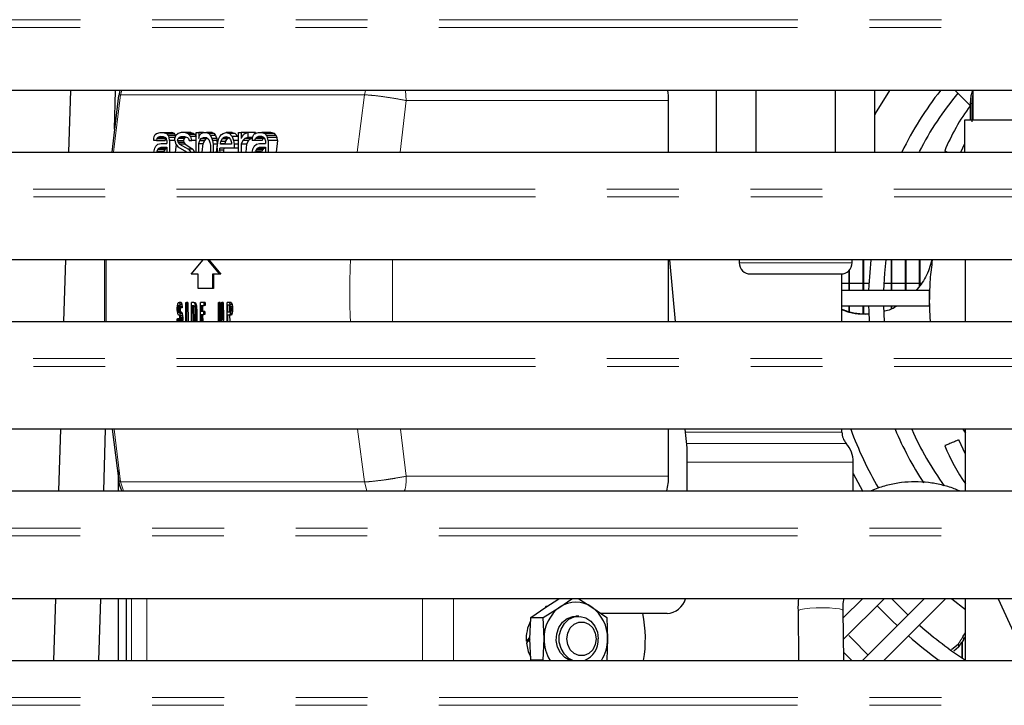
# Model space of a CAD drawing. Units: millimetres. Extents: x 0 to 586, y 0 to 420.
# Drawn here: x 438 to 455, y 115 to 127 of the extents above; entities that cross this region are included whole.
import ezdxf

# ---------------------------------------------------------------- set-up
doc = ezdxf.new("R2010")
doc.units = ezdxf.units.MM
doc.linetypes.add('PHANTOM', pattern=[12.7, 6.35, -1.27, 1.27, -1.27, 1.27, -1.27])

msp = doc.modelspace()

# ---------------------------------------------------------------- linework, layer by layer
at = {"color": 8, "linetype": 'PHANTOM', "lineweight": 18}
for p, q in [((420.001, 127.094), (497.91, 127.094)), ((420.006, 127.232), (497.906, 127.232)), ((439.762, 125.903), (439.638, 124.889)), ((439.762, 125.903), (439.732, 125.891)), ((439.789, 125.98), (439.762, 125.903)), ((443.956, 124.889), (444.082, 125.903)), ((444.082, 125.903), (444.103, 125.98)), ((444.823, 125.8), (444.806, 125.98)), ((444.712, 124.889), (444.823, 125.8)), ((449.467, 125.8), (444.823, 125.8)), ((454.84, 125.75), (454.806, 125.75)), ((497.906, 124.232), (420.006, 124.232)), ((497.91, 124.094), (420.001, 124.094)), ((439.511, 122.98), (439.511, 121.889)), ((444.58, 121.889), (444.58, 122.98)), ((450.716, 122.93), (452.716, 122.93)), ((497.906, 121.232), (420.006, 121.232)), ((497.91, 121.094), (420.001, 121.094)), ((439.648, 119.98), (439.762, 119.048)), ((444.082, 119.048), (443.961, 119.98)), ((444.823, 119.15), (444.722, 119.98)), ((449.761, 119.93), (452.536, 119.93)), ((452.611, 119.731), (449.779, 119.731)), ((449.787, 119.4), (452.736, 119.4)), ((444.823, 119.15), (449.467, 119.15)), ((439.732, 119.059), (439.762, 119.048)), ((439.762, 119.048), (439.817, 118.889)), ((444.125, 118.889), (444.082, 119.048)), ((420.006, 118.232), (497.906, 118.232)), ((420.001, 118.094), (497.91, 118.094)), ((439.956, 115.889), (439.956, 116.98)), ((440.229, 116.98), (440.229, 115.889)), ((445.109, 116.98), (445.109, 115.889)), ((445.656, 115.889), (445.656, 116.98)), ((454.685, 116.315), (454.686, 116.255)), ((420.006, 115.232), (497.906, 115.232)), ((420.001, 115.094), (497.91, 115.094))]:
    msp.add_line(p, q, dxfattribs=at)
at = {"color": 7, "linetype": 'Continuous', "lineweight": 25}
for p, q in [((498.056, 125.98), (419.856, 125.98)), ((438.877, 125.98), (438.845, 124.889)), ((439.73, 125.892), (439.608, 124.889)), ((439.657, 125.293), (439.677, 125.98)), ((439.754, 125.98), (439.733, 125.892)), ((450.316, 124.889), (450.316, 125.98)), ((451.016, 124.889), (451.016, 125.98)), ((452.416, 125.98), (452.416, 124.889)), ((453.116, 124.889), (453.116, 125.98)), ((454.54, 125.98), (454.806, 125.715)), ((454.861, 125.46), (454.861, 125.98)), ((449.467, 124.889), (449.467, 125.8)), ((454.806, 125.75), (454.806, 125.46)), ((454.84, 125.426), (454.84, 125.75)), ((454.711, 124.889), (454.711, 125.46)), ((440.36, 125.164), (440.379, 125.199)), ((440.379, 125.199), (440.398, 125.216)), ((440.398, 125.216), (440.463, 125.234)), ((440.463, 125.234), (440.519, 125.234)), ((440.519, 125.234), (440.576, 125.216)), ((440.519, 125.234), (440.672, 125.234)), ((440.576, 125.216), (440.604, 125.182)), ((440.576, 125.216), (440.719, 125.216)), ((440.604, 125.182), (440.623, 125.147)), ((440.739, 125.182), (440.604, 125.182)), ((440.719, 125.216), (440.672, 125.234)), ((440.739, 125.182), (440.719, 125.216)), ((440.726, 125.13), (440.744, 125.182)), ((440.782, 125.216), (440.744, 125.182)), ((440.838, 125.234), (440.782, 125.216)), ((440.894, 125.234), (440.838, 125.234)), ((440.951, 125.216), (440.894, 125.234)), ((441.008, 125.234), (440.894, 125.234)), ((440.979, 125.199), (440.951, 125.216)), ((441.058, 125.216), (440.951, 125.216)), ((441.007, 125.164), (440.979, 125.199)), ((441.082, 125.199), (440.979, 125.199)), ((441.008, 125.234), (441.058, 125.216)), ((441.058, 125.216), (441.082, 125.199)), ((441.082, 125.199), (441.105, 125.164)), ((441.101, 124.889), (441.101, 125.234)), ((441.101, 125.234), (441.148, 125.234)), ((441.148, 125.234), (441.148, 125.13)), ((441.232, 125.234), (441.148, 125.234)), ((441.157, 125.164), (441.176, 125.199)), ((441.176, 125.199), (441.194, 125.216)), ((441.194, 125.216), (441.232, 125.234)), ((441.232, 125.234), (441.288, 125.234)), ((441.288, 125.234), (441.326, 125.216)), ((441.385, 125.234), (441.288, 125.234)), ((441.326, 125.216), (441.354, 125.182)), ((441.42, 125.216), (441.326, 125.216)), ((441.354, 125.182), (441.382, 125.13)), ((441.444, 125.182), (441.354, 125.182)), ((441.385, 125.234), (441.42, 125.216)), ((441.42, 125.216), (441.444, 125.182)), ((441.444, 125.182), (441.466, 125.13)), ((441.523, 125.164), (441.551, 125.199)), ((441.551, 125.199), (441.579, 125.216)), ((441.579, 125.216), (441.635, 125.234)), ((441.635, 125.234), (441.691, 125.216)), ((441.738, 125.234), (441.635, 125.234)), ((441.691, 125.216), (441.738, 125.164)), ((441.795, 125.216), (441.691, 125.216)), ((441.738, 125.234), (441.795, 125.216)), ((441.795, 125.216), (441.838, 125.164)), ((441.851, 124.889), (441.851, 125.234)), ((441.851, 125.234), (441.898, 125.234)), ((441.898, 125.234), (441.898, 125.13)), ((442.018, 125.234), (441.898, 125.234)), ((441.916, 125.164), (441.944, 125.199)), ((441.973, 125.216), (441.944, 125.199)), ((441.973, 125.216), (442.019, 125.234)), ((442.019, 125.234), (442.019, 125.147)), ((442.152, 125.234), (442.019, 125.234)), ((442.104, 125.164), (442.123, 125.199)), ((442.123, 125.199), (442.141, 125.216)), ((442.13, 125.226), (442.152, 125.234)), ((442.141, 125.216), (442.207, 125.234)), ((442.152, 125.234), (442.149, 125.205)), ((442.207, 125.234), (442.263, 125.234)), ((442.263, 125.234), (442.319, 125.216)), ((442.427, 125.234), (442.263, 125.234)), ((442.319, 125.216), (442.348, 125.182)), ((442.49, 125.216), (442.319, 125.216)), ((442.348, 125.182), (442.366, 125.147)), ((442.518, 125.182), (442.348, 125.182)), ((442.49, 125.216), (442.427, 125.234)), ((442.518, 125.182), (442.49, 125.216)), ((442.536, 125.147), (442.518, 125.182)), ((440.351, 125.13), (440.36, 125.164)), ((440.351, 125.095), (440.351, 125.13)), ((440.398, 125.095), (440.351, 125.095)), ((440.369, 124.957), (440.388, 124.992)), ((440.426, 125.026), (440.388, 124.992)), ((440.407, 125.13), (440.398, 125.095)), ((440.398, 125.095), (440.551, 125.095)), ((440.426, 125.147), (440.407, 125.13)), ((440.407, 125.13), (440.563, 125.13)), ((440.463, 125.164), (440.426, 125.147)), ((440.426, 125.147), (440.557, 125.147)), ((440.426, 125.026), (440.482, 125.043)), ((440.463, 125.164), (440.519, 125.164)), ((440.482, 125.043), (440.585, 125.043)), ((440.519, 125.164), (440.557, 125.147)), ((440.551, 125.095), (440.563, 125.13)), ((440.576, 125.13), (440.557, 125.147)), ((440.585, 125.095), (440.576, 125.13)), ((440.585, 125.095), (440.585, 125.043)), ((440.632, 125.095), (440.623, 125.147)), ((440.732, 125.147), (440.623, 125.147)), ((440.632, 125.095), (440.632, 124.889)), ((440.726, 125.095), (440.632, 125.095)), ((440.726, 125.095), (440.726, 125.13)), ((440.726, 125.095), (440.744, 125.026)), ((440.746, 125.024), (440.731, 124.889)), ((440.744, 125.026), (440.782, 124.974)), ((440.773, 125.095), (440.782, 125.13)), ((440.773, 125.095), (440.782, 125.061)), ((440.773, 125.095), (440.88, 125.095)), ((440.782, 125.13), (440.801, 125.147)), ((440.892, 125.13), (440.782, 125.13)), ((440.782, 125.061), (440.81, 125.026)), ((440.884, 125.061), (440.782, 125.061)), ((440.801, 125.147), (440.838, 125.164)), ((440.911, 125.147), (440.801, 125.147)), ((440.81, 125.026), (440.969, 124.94)), ((440.906, 125.026), (440.81, 125.026)), ((440.838, 125.164), (440.894, 125.164)), ((440.892, 125.13), (440.88, 125.095)), ((440.88, 125.095), (440.884, 125.061)), ((440.884, 125.061), (440.906, 125.026)), ((440.911, 125.147), (440.892, 125.13)), ((440.894, 125.164), (440.951, 125.147)), ((440.906, 125.026), (441.044, 124.94)), ((440.951, 125.147), (440.969, 125.13)), ((440.969, 125.13), (440.979, 125.095)), ((440.979, 125.095), (441.026, 125.095)), ((441.026, 125.095), (441.007, 125.164)), ((441.101, 125.164), (441.007, 125.164)), ((441.101, 125.095), (441.026, 125.095)), ((441.148, 125.13), (441.157, 125.164)), ((441.148, 125.043), (441.166, 125.095)), ((441.148, 124.889), (441.148, 125.043)), ((441.148, 125.043), (441.225, 125.043)), ((441.166, 125.095), (441.194, 125.13)), ((441.166, 125.095), (441.249, 125.095)), ((441.194, 125.13), (441.232, 125.147)), ((441.194, 125.13), (441.28, 125.13)), ((441.208, 124.889), (441.225, 125.043)), ((441.249, 125.095), (441.225, 125.043)), ((441.232, 125.147), (441.288, 125.147)), ((441.28, 125.13), (441.249, 125.095)), ((441.298, 125.138), (441.28, 125.13)), ((441.288, 125.147), (441.326, 125.113)), ((441.326, 125.113), (441.344, 125.061)), ((441.344, 125.061), (441.354, 125.009)), ((441.354, 125.009), (441.354, 124.905)), ((441.382, 125.13), (441.391, 125.095)), ((441.466, 125.13), (441.382, 125.13)), ((441.391, 125.095), (441.401, 125.026)), ((441.471, 125.095), (441.391, 125.095)), ((441.473, 125.026), (441.401, 125.026)), ((441.401, 125.026), (441.401, 124.889)), ((441.473, 125.026), (441.458, 124.888)), ((441.466, 125.13), (441.471, 125.095)), ((441.471, 125.095), (441.473, 125.026)), ((441.476, 124.957), (441.485, 125.061)), ((441.485, 125.061), (441.504, 125.13)), ((441.504, 125.13), (441.523, 125.164)), ((441.532, 125.043), (441.541, 125.078)), ((441.532, 125.026), (441.532, 125.043)), ((441.532, 125.043), (441.609, 125.043)), ((441.729, 125.026), (441.532, 125.026)), ((441.541, 125.078), (441.569, 125.13)), ((441.622, 125.078), (441.541, 125.078)), ((441.569, 125.13), (441.588, 125.147)), ((441.569, 125.13), (441.657, 125.13)), ((441.588, 125.147), (441.626, 125.164)), ((441.588, 125.147), (441.679, 125.147)), ((441.609, 125.043), (441.607, 125.026)), ((441.622, 125.078), (441.609, 125.043)), ((441.622, 125.078), (441.657, 125.13)), ((441.626, 125.164), (441.682, 125.147)), ((441.657, 125.13), (441.679, 125.147)), ((441.682, 125.147), (441.71, 125.113)), ((441.71, 125.113), (441.729, 125.061)), ((441.729, 125.061), (441.729, 125.026)), ((441.738, 125.164), (441.766, 125.095)), ((441.838, 125.164), (441.738, 125.164)), ((441.766, 125.095), (441.776, 125.026)), ((441.851, 125.095), (441.766, 125.095)), ((441.851, 125.026), (441.776, 125.026)), ((441.776, 125.026), (441.776, 124.957)), ((441.916, 125.164), (441.898, 125.13)), ((441.926, 125.095), (441.898, 125.026)), ((441.898, 125.026), (441.898, 124.889)), ((441.994, 125.026), (441.898, 125.026)), ((441.963, 125.13), (441.926, 125.095)), ((442.032, 125.095), (441.926, 125.095)), ((442.019, 125.147), (441.963, 125.13)), ((442.078, 125.13), (441.963, 125.13)), ((441.994, 125.026), (441.98, 124.889)), ((442.032, 125.095), (441.994, 125.026)), ((442.099, 125.147), (442.019, 125.147)), ((442.078, 125.13), (442.032, 125.095)), ((442.096, 125.135), (442.078, 125.13)), ((442.094, 125.13), (442.104, 125.164)), ((442.094, 125.13), (442.094, 125.095)), ((442.141, 125.095), (442.094, 125.095)), ((442.132, 124.992), (442.113, 124.957)), ((442.132, 124.992), (442.169, 125.026)), ((442.141, 125.095), (442.151, 125.13)), ((442.272, 125.095), (442.141, 125.095)), ((442.169, 125.147), (442.151, 125.13)), ((442.287, 125.13), (442.151, 125.13)), ((442.207, 125.164), (442.169, 125.147)), ((442.301, 125.147), (442.169, 125.147)), ((442.169, 125.026), (442.226, 125.043)), ((442.263, 125.164), (442.207, 125.164)), ((442.226, 125.043), (442.329, 125.043)), ((442.301, 125.147), (442.263, 125.164)), ((442.272, 125.095), (442.287, 125.13)), ((442.287, 125.13), (442.31, 125.147)), ((442.319, 125.13), (442.301, 125.147)), ((442.329, 125.095), (442.319, 125.13)), ((442.329, 125.095), (442.329, 125.043)), ((442.376, 125.095), (442.366, 125.147)), ((442.536, 125.147), (442.366, 125.147)), ((442.376, 125.095), (442.376, 124.889)), ((442.541, 125.095), (442.376, 125.095)), ((442.541, 125.095), (442.519, 124.889)), ((442.541, 125.095), (442.536, 125.147)), ((454.64, 124.889), (454.711, 125.04)), ((420.006, 124.889), (497.906, 124.889)), ((440.351, 124.889), (440.369, 124.957)), ((440.407, 124.905), (440.404, 124.889)), ((440.426, 124.94), (440.407, 124.905)), ((440.407, 124.905), (440.538, 124.905)), ((440.444, 124.957), (440.426, 124.94)), ((440.426, 124.94), (440.558, 124.94)), ((440.444, 124.957), (440.482, 124.974)), ((440.444, 124.957), (440.576, 124.957)), ((440.482, 124.974), (440.585, 124.974)), ((440.538, 124.905), (440.558, 124.94)), ((440.576, 124.957), (440.558, 124.94)), ((440.585, 124.974), (440.585, 124.889)), ((440.939, 124.889), (440.782, 124.974)), ((440.969, 124.94), (441.006, 124.889)), ((441.044, 124.94), (440.969, 124.94)), ((441.044, 124.94), (441.074, 124.888)), ((441.354, 124.905), (441.351, 124.889)), ((441.476, 124.957), (441.482, 124.889)), ((441.776, 124.957), (441.523, 124.957)), ((441.523, 124.922), (441.523, 124.957)), ((441.529, 124.889), (441.523, 124.922)), ((441.586, 124.922), (441.523, 124.922)), ((441.59, 124.957), (441.586, 124.922)), ((441.586, 124.922), (441.588, 124.889)), ((441.851, 124.957), (441.776, 124.957)), ((442.095, 124.889), (442.113, 124.957)), ((442.148, 124.889), (442.151, 124.905)), ((442.169, 124.94), (442.151, 124.905)), ((442.262, 124.905), (442.151, 124.905)), ((442.188, 124.957), (442.169, 124.94)), ((442.169, 124.94), (442.286, 124.94)), ((442.188, 124.957), (442.226, 124.974)), ((442.188, 124.957), (442.31, 124.957)), ((442.226, 124.974), (442.329, 124.974)), ((442.286, 124.94), (442.262, 124.905)), ((442.31, 124.957), (442.286, 124.94)), ((442.31, 124.957), (442.329, 124.964)), ((442.329, 124.974), (442.329, 124.889)), ((498.056, 122.98), (419.856, 122.98)), ((438.788, 122.98), (438.756, 121.889)), ((439.48, 122.98), (439.481, 121.889)), ((441.014, 122.725), (441.227, 122.98)), ((441.302, 122.98), (441.514, 122.725)), ((441.325, 122.98), (441.538, 122.725)), ((449.467, 121.889), (449.467, 122.98)), ((449.484, 122.98), (449.583, 121.889)), ((450.716, 122.98), (450.716, 122.93)), ((452.716, 122.93), (452.716, 122.98)), ((452.906, 122.98), (452.906, 122.435)), ((452.916, 122.98), (452.916, 122.435)), ((453.406, 122.98), (453.406, 122.435)), ((453.416, 122.98), (453.416, 122.435)), ((453.656, 122.98), (453.656, 122.435)), ((453.666, 122.98), (453.666, 122.435)), ((453.906, 122.98), (453.906, 122.522)), ((453.916, 122.98), (453.916, 122.535)), ((454.721, 121.889), (454.721, 122.98)), ((441.139, 122.725), (441.014, 122.725)), ((441.139, 122.475), (441.139, 122.725)), ((441.514, 122.725), (441.389, 122.725)), ((441.389, 122.725), (441.389, 122.475)), ((441.409, 122.725), (441.408, 122.475)), ((441.538, 122.725), (441.514, 122.725)), ((452.536, 121.889), (452.536, 122.731)), ((452.656, 122.788), (452.656, 122.435)), ((452.666, 122.798), (452.666, 122.435)), ((452.656, 122.56), (452.536, 122.56)), ((452.906, 122.56), (452.666, 122.56)), ((453.011, 122.56), (452.916, 122.56)), ((453.406, 122.56), (453.282, 122.56)), ((453.656, 122.56), (453.416, 122.56)), ((453.906, 122.56), (453.666, 122.56)), ((453.934, 122.56), (453.916, 122.56)), ((441.389, 122.475), (441.139, 122.475)), ((441.408, 122.475), (441.389, 122.475)), ((454.086, 122.435), (452.536, 122.435)), ((454.086, 122.165), (454.086, 122.435)), ((440.777, 122.2), (440.784, 122.217)), ((440.784, 122.217), (440.791, 122.225)), ((440.791, 122.225), (440.799, 122.225)), ((440.799, 122.225), (440.807, 122.217)), ((440.835, 122.225), (440.799, 122.225)), ((440.807, 122.217), (440.814, 122.191)), ((440.843, 122.217), (440.807, 122.217)), ((440.835, 122.225), (440.843, 122.217)), ((440.843, 122.217), (440.85, 122.191)), ((440.919, 121.889), (440.919, 122.225)), ((440.919, 122.225), (440.929, 122.225)), ((440.929, 122.225), (440.929, 121.889)), ((440.957, 122.225), (440.929, 122.225)), ((440.957, 122.225), (440.963, 121.889)), ((441.022, 121.889), (441.022, 122.225)), ((441.062, 122.225), (441.022, 122.225)), ((441.062, 122.225), (441.071, 122.217)), ((441.062, 122.225), (441.084, 122.225)), ((441.071, 122.217), (441.077, 122.2)), ((441.093, 122.217), (441.071, 122.217)), ((441.084, 122.225), (441.093, 122.217)), ((441.093, 122.217), (441.099, 122.2)), ((441.242, 122.225), (441.182, 122.225)), ((441.182, 121.889), (441.182, 122.225)), ((441.261, 122.225), (441.242, 122.225)), ((441.242, 122.174), (441.242, 122.225)), ((441.261, 122.225), (441.262, 122.174)), ((441.496, 121.962), (441.496, 122.225)), ((441.496, 122.225), (441.506, 122.225)), ((441.506, 122.225), (441.506, 121.962)), ((441.529, 122.225), (441.506, 122.225)), ((441.523, 121.962), (441.519, 122.225)), ((441.529, 122.225), (441.534, 121.962)), ((441.546, 122.225), (441.556, 122.225)), ((441.546, 121.962), (441.546, 122.225)), ((441.556, 122.225), (441.556, 121.962)), ((441.581, 122.225), (441.556, 122.225)), ((441.575, 121.962), (441.571, 122.225)), ((441.581, 122.225), (441.586, 121.962)), ((441.649, 121.889), (441.649, 122.225)), ((441.689, 122.225), (441.649, 122.225)), ((441.697, 122.217), (441.689, 122.225)), ((441.722, 122.225), (441.689, 122.225)), ((441.704, 122.191), (441.697, 122.217)), ((441.731, 122.217), (441.697, 122.217)), ((441.722, 122.225), (441.731, 122.217)), ((441.731, 122.217), (441.739, 122.191)), ((440.769, 122.132), (440.771, 122.166)), ((440.769, 122.098), (440.769, 122.132)), ((440.771, 122.064), (440.769, 122.098)), ((440.771, 122.166), (440.777, 122.2)), ((440.777, 122.03), (440.771, 122.064)), ((440.784, 122.013), (440.777, 122.03)), ((440.781, 122.149), (440.779, 122.123)), ((440.779, 122.123), (440.779, 122.106)), ((440.818, 122.123), (440.779, 122.123)), ((440.779, 122.106), (440.781, 122.081)), ((440.818, 122.106), (440.779, 122.106)), ((440.786, 122.166), (440.781, 122.149)), ((440.809, 122.149), (440.781, 122.149)), ((440.781, 122.081), (440.786, 122.064)), ((440.82, 122.081), (440.781, 122.081)), ((440.791, 122.174), (440.786, 122.166)), ((440.806, 122.166), (440.786, 122.166)), ((440.786, 122.064), (440.791, 122.055)), ((440.825, 122.064), (440.786, 122.064)), ((440.801, 122.174), (440.791, 122.174)), ((440.791, 122.055), (440.801, 122.055)), ((440.806, 122.166), (440.801, 122.174)), ((440.801, 122.055), (440.809, 122.047)), ((440.839, 122.055), (440.801, 122.055)), ((440.809, 122.149), (440.806, 122.166)), ((440.811, 122.132), (440.809, 122.149)), ((440.809, 122.047), (440.816, 122.03)), ((440.847, 122.047), (440.809, 122.047)), ((440.821, 122.132), (440.811, 122.132)), ((440.814, 122.191), (440.819, 122.157)), ((440.85, 122.191), (440.814, 122.191)), ((440.816, 122.03), (440.822, 121.996)), ((440.854, 122.03), (440.816, 122.03)), ((440.818, 122.123), (440.818, 122.106)), ((440.818, 122.106), (440.82, 122.081)), ((440.819, 122.157), (440.821, 122.132)), ((440.855, 122.157), (440.819, 122.157)), ((440.82, 122.081), (440.825, 122.064)), ((440.856, 122.132), (440.821, 122.132)), ((440.825, 122.064), (440.83, 122.055)), ((440.839, 122.055), (440.847, 122.047)), ((440.847, 122.047), (440.854, 122.03)), ((440.85, 122.191), (440.855, 122.157)), ((440.854, 122.03), (440.86, 121.996)), ((440.855, 122.157), (440.856, 122.132)), ((441.032, 122.174), (441.062, 122.174)), ((441.032, 121.889), (441.032, 122.174)), ((441.062, 121.877), (441.056, 122.174)), ((441.062, 122.174), (441.069, 122.166)), ((441.069, 122.166), (441.074, 122.149)), ((441.074, 122.149), (441.077, 122.123)), ((441.077, 122.2), (441.084, 122.166)), ((441.099, 122.2), (441.077, 122.2)), ((441.077, 122.123), (441.079, 122.089)), ((441.079, 122.089), (441.079, 121.962)), ((441.084, 122.166), (441.087, 122.132)), ((441.106, 122.166), (441.084, 122.166)), ((441.087, 122.132), (441.089, 122.089)), ((441.11, 122.132), (441.087, 122.132)), ((441.089, 122.089), (441.089, 121.962)), ((441.112, 122.089), (441.089, 122.089)), ((441.097, 122.149), (441.1, 122.123)), ((441.099, 122.2), (441.106, 122.166)), ((441.1, 122.123), (441.102, 122.089)), ((441.102, 122.089), (441.105, 121.962)), ((441.106, 122.166), (441.11, 122.132)), ((441.11, 122.132), (441.112, 122.089)), ((441.112, 122.089), (441.115, 121.962)), ((441.192, 122.174), (441.242, 122.174)), ((441.192, 122.064), (441.192, 122.174)), ((441.236, 122.064), (441.192, 122.064)), ((441.205, 122.064), (441.203, 122.174)), ((441.212, 122.174), (441.214, 122.064)), ((441.236, 122.013), (441.236, 122.064)), ((441.257, 122.064), (441.236, 122.064)), ((441.262, 122.174), (441.242, 122.174)), ((441.257, 122.064), (441.258, 122.013)), ((441.659, 122.183), (441.691, 122.183)), ((441.659, 122.055), (441.659, 122.183)), ((441.691, 122.055), (441.659, 122.055)), ((441.691, 122.183), (441.696, 122.174)), ((441.693, 122.055), (441.691, 122.183)), ((441.696, 122.064), (441.691, 122.055)), ((441.696, 122.174), (441.699, 122.157)), ((441.699, 122.081), (441.696, 122.064)), ((441.704, 122.038), (441.697, 122.013)), ((441.699, 122.157), (441.701, 122.132)), ((441.701, 122.106), (441.699, 122.081)), ((441.701, 122.132), (441.701, 122.106)), ((441.709, 122.157), (441.704, 122.191)), ((441.739, 122.191), (441.704, 122.191)), ((441.709, 122.072), (441.704, 122.038)), ((441.741, 122.038), (441.704, 122.038)), ((441.711, 122.132), (441.709, 122.157)), ((441.745, 122.157), (441.709, 122.157)), ((441.711, 122.098), (441.709, 122.072)), ((441.746, 122.072), (441.709, 122.072)), ((441.711, 122.132), (441.711, 122.098)), ((441.711, 122.132), (441.747, 122.132)), ((441.747, 122.098), (441.711, 122.098)), ((441.73, 122.174), (441.734, 122.157)), ((441.734, 122.157), (441.736, 122.132)), ((441.736, 122.106), (441.735, 122.081)), ((441.741, 122.038), (441.735, 122.013)), ((441.736, 122.132), (441.736, 122.106)), ((441.739, 122.191), (441.745, 122.157)), ((441.746, 122.072), (441.741, 122.038)), ((441.745, 122.157), (441.747, 122.132)), ((441.747, 122.098), (441.746, 122.072)), ((441.747, 122.132), (441.747, 122.098)), ((452.536, 122.165), (454.086, 122.165)), ((452.656, 122.165), (452.656, 122.07)), ((452.666, 122.165), (452.666, 122.067)), ((452.906, 122.165), (452.906, 122.029)), ((452.916, 122.165), (452.916, 122.028)), ((453.291, 121.889), (453.277, 122.165)), ((453.406, 122.165), (453.406, 122.116)), ((453.416, 122.165), (453.416, 122.12)), ((420.006, 121.889), (497.906, 121.889)), ((440.766, 121.902), (440.764, 121.936)), ((440.764, 121.936), (440.774, 121.936)), ((440.767, 121.889), (440.766, 121.902)), ((440.774, 121.936), (440.776, 121.911)), ((440.816, 121.936), (440.774, 121.936)), ((440.776, 121.911), (440.78, 121.889)), ((440.814, 121.911), (440.776, 121.911)), ((440.791, 122.004), (440.784, 122.013)), ((440.801, 122.004), (440.791, 122.004)), ((440.807, 121.996), (440.801, 122.004)), ((440.812, 121.979), (440.807, 121.996)), ((440.81, 121.902), (440.808, 121.936)), ((440.809, 121.889), (440.812, 121.902)), ((440.816, 121.953), (440.812, 121.979)), ((440.812, 121.902), (440.816, 121.928)), ((440.816, 121.928), (440.816, 121.953)), ((440.822, 121.996), (440.826, 121.962)), ((440.86, 121.996), (440.822, 121.996)), ((440.826, 121.919), (440.823, 121.889)), ((440.826, 121.962), (440.826, 121.919)), ((440.864, 121.962), (440.826, 121.962)), ((440.865, 121.919), (440.826, 121.919)), ((440.855, 121.953), (440.852, 121.979)), ((440.853, 121.902), (440.856, 121.928)), ((440.856, 121.928), (440.855, 121.953)), ((440.86, 121.996), (440.864, 121.962)), ((440.865, 121.919), (440.863, 121.885)), ((440.864, 121.962), (440.865, 121.919)), ((441.074, 121.902), (441.07, 121.889)), ((441.077, 121.928), (441.074, 121.902)), ((441.079, 121.962), (441.077, 121.928)), ((441.087, 121.919), (441.085, 121.889)), ((441.089, 121.962), (441.087, 121.919)), ((441.114, 121.919), (441.087, 121.919)), ((441.115, 121.962), (441.089, 121.962)), ((441.104, 121.928), (441.101, 121.902)), ((441.105, 121.962), (441.104, 121.928)), ((441.114, 121.919), (441.112, 121.885)), ((441.115, 121.962), (441.114, 121.919)), ((441.192, 122.013), (441.236, 122.013)), ((441.192, 121.889), (441.192, 122.013)), ((441.208, 121.877), (441.206, 122.013)), ((441.215, 122.013), (441.218, 121.877)), ((441.258, 122.013), (441.236, 122.013)), ((441.497, 121.919), (441.496, 121.962)), ((441.5, 121.889), (441.497, 121.919)), ((441.506, 121.962), (441.507, 121.928)), ((441.534, 121.962), (441.506, 121.962)), ((441.507, 121.928), (441.511, 121.902)), ((441.536, 121.928), (441.507, 121.928)), ((441.511, 121.902), (441.515, 121.889)), ((441.54, 121.902), (441.511, 121.902)), ((441.526, 121.919), (441.523, 121.962)), ((441.534, 121.962), (441.536, 121.928)), ((441.536, 121.928), (441.54, 121.902)), ((441.537, 121.889), (441.541, 121.902)), ((441.54, 121.902), (441.54, 121.901)), ((441.541, 121.902), (441.544, 121.928)), ((441.544, 121.928), (441.546, 121.962)), ((441.554, 121.919), (441.551, 121.889)), ((441.556, 121.962), (441.554, 121.919)), ((441.585, 121.919), (441.554, 121.919)), ((441.556, 121.962), (441.586, 121.962)), ((441.574, 121.928), (441.575, 121.962)), ((441.585, 121.919), (441.582, 121.885)), ((441.586, 121.962), (441.585, 121.919)), ((441.689, 122.004), (441.659, 122.004)), ((441.659, 122.004), (441.659, 121.889)), ((441.697, 122.013), (441.689, 122.004)), ((441.726, 122.004), (441.689, 122.004)), ((441.694, 122.004), (441.697, 121.889)), ((441.735, 122.013), (441.697, 122.013)), ((441.735, 122.013), (441.726, 122.004)), ((498.056, 119.98), (419.856, 119.98)), ((438.7, 119.98), (438.668, 118.889)), ((439.468, 118.889), (439.5, 119.98)), ((439.617, 119.98), (439.732, 119.06)), ((449.467, 119.15), (449.467, 119.98)), ((449.757, 119.98), (449.787, 119.65)), ((452.536, 119.93), (452.536, 119.98)), ((454.678, 119.98), (454.721, 119.914)), ((454.721, 118.889), (454.721, 119.98)), ((454.721, 119.541), (454.606, 119.793)), ((449.787, 119.65), (449.787, 118.889)), ((439.722, 119.25), (439.722, 118.889)), ((452.736, 118.889), (452.736, 119.4)), ((420.006, 118.889), (497.906, 118.889)), ((498.056, 116.98), (419.856, 116.98)), ((438.611, 116.98), (438.579, 115.889)), ((439.379, 115.889), (439.412, 116.98)), ((439.722, 116.98), (439.722, 115.889)), ((439.87, 115.889), (439.87, 116.98)), ((447.293, 116.833), (447.524, 116.98)), ((447.543, 116.833), (447.753, 116.98)), ((447.875, 116.98), (448.106, 116.833)), ((452.9, 116.98), (452.56, 116.64)), ((452.564, 116.262), (453.282, 116.98)), ((453.989, 116.98), (452.898, 115.889)), ((453.28, 115.889), (454.371, 116.98)), ((454.484, 116.98), (454.721, 116.79)), ((454.721, 115.889), (454.721, 116.98)), ((455.303, 116.98), (455.801, 115.889)), ((447.025, 116.646), (447.293, 116.833)), ((447.248, 116.646), (447.543, 116.833)), ((447.304, 116.848), (447.279, 116.837)), ((448.106, 116.833), (448.374, 116.646)), ((447.012, 116.27), (447.025, 116.646)), ((447.025, 116.646), (447.248, 116.646)), ((447.262, 116.27), (447.248, 116.646)), ((447.875, 116.67), (447.825, 116.67)), ((449.44, 116.72), (448.267, 116.72)), ((448.374, 116.646), (448.387, 116.27)), ((451.759, 116.763), (451.768, 115.889)), ((452.568, 115.889), (452.559, 116.772)), ((454.685, 116.315), (454.721, 116.376)), ((454.715, 116.31), (454.686, 116.255)), ((454.721, 116.31), (454.715, 116.31)), ((446.977, 116.23), (446.947, 116.23)), ((447.025, 115.895), (447.012, 116.27)), ((447.248, 115.895), (447.262, 116.27)), ((448.387, 116.27), (448.374, 115.895)), ((454.478, 116.082), (454.597, 116.185)), ((454.599, 116.123), (454.519, 116.053)), ((454.597, 116.185), (454.599, 116.123)), ((454.656, 116.209), (454.656, 115.937)), ((454.666, 116.224), (454.666, 115.93)), ((452.566, 116.033), (452.711, 115.889)), ((420.006, 115.889), (497.906, 115.889)), ((447.248, 115.895), (447.025, 115.895)), ((454.252, 115.889), (454.264, 115.899))]:
    msp.add_line(p, q, dxfattribs=at)
at = {"color": 7, "linetype": 'Continuous', "lineweight": 25, "flags": 128}
for points in [[(453.116, 125.543), (453.13, 125.57), (453.381, 125.98)], [(454.845, 125.98), (454.819, 125.887), (454.806, 125.75)], [(454.84, 125.75), (454.853, 125.88), (454.861, 125.914)], [(453.045, 122.98), (453.01, 122.531), (453.007, 122.435)], [(453.277, 122.435), (453.293, 122.746), (453.317, 122.98)], [(453.007, 122.165), (453.01, 122.07), (453.02, 121.889)], [(452.736, 119.2), (452.856, 118.97), (452.906, 118.88)], [(453.705, 116.696), (453.664, 116.734), (453.417, 116.98)], [(453.156, 116.863), (453.429, 116.586), (453.514, 116.505)], [(447.72, 115.889), (447.629, 115.94), (447.554, 116.021), (447.502, 116.124), (447.479, 116.241), (447.487, 116.359), (447.525, 116.47), (447.589, 116.564), (447.674, 116.631), (447.773, 116.666), (447.825, 116.67)], [(447.72, 115.889), (447.629, 115.94), (447.554, 116.021), (447.502, 116.124), (447.479, 116.241), (447.487, 116.359), (447.525, 116.47), (447.589, 116.564), (447.674, 116.631), (447.773, 116.666), (447.825, 116.67)], [(447.77, 115.889), (447.701, 115.924), (447.621, 115.998), (447.562, 116.097), (447.532, 116.211), (447.532, 116.33), (447.562, 116.444), (447.621, 116.543), (447.701, 116.617), (447.797, 116.66), (447.9, 116.669), (448.001, 116.643), (448.091, 116.583), (448.161, 116.496), (448.206, 116.388), (448.221, 116.27), (448.221, 116.27)], [(447.665, 116.27), (447.68, 116.373), (447.726, 116.463), (447.795, 116.53), (447.879, 116.566), (447.97, 116.566), (448.054, 116.53), (448.124, 116.463), (448.169, 116.373), (448.184, 116.27), (448.169, 116.168), (448.124, 116.078), (448.054, 116.011), (447.97, 115.975), (447.879, 115.975), (447.795, 116.011), (447.726, 116.078), (447.68, 116.168), (447.665, 116.27)], [(452.997, 115.989), (452.72, 116.262), (452.656, 116.33)], [(446.95, 116.195), (446.982, 116.049), (447.022, 115.957)]]:
    msp.add_lwpolyline(points, dxfattribs=at)
at = {"color": 8, "linetype": 'PHANTOM', "lineweight": 18, "flags": 128}
for points in [[(452.559, 116.772), (452.544, 116.786), (452.494, 116.8), (452.415, 116.81), (452.313, 116.818), (452.198, 116.82), (452.079, 116.818), (451.967, 116.812), (451.872, 116.801), (451.802, 116.788)], [(451.802, 116.788), (451.765, 116.773), (451.759, 116.763)]]:
    msp.add_lwpolyline(points, dxfattribs=at)
at = {"color": 7, "linetype": 'Continuous', "lineweight": 25}
for centre, radius, start, end in [((448.308, 125.802), 1.158, 359.9207, 8.8592), ((458.956, 122.3), 5.95, 141.7942, 154.2111), ((458.956, 122.3), 5.68, 140.2527, 152.7584), ((457.721, 123.535), 3.635, 143.3144, 157.7767), ((450.916, 122.93), 0.2, 180, 270), ((452.516, 122.93), 0.2, 270, 0), ((458.956, 122.3), 6.68, 200.3226, 210.2429), ((458.956, 122.3), 5.95, 202.9493, 213.3082), ((458.956, 122.3), 5.68, 204.1075, 215.792), ((452.836, 119.93), 0.3, 180, 221.4096), ((452.236, 119.4), 0.5, 0, 41.4096), ((457.721, 121.065), 3.635, 202.2233, 214.3801), ((448.352, 119.146), 1.115, 346.6832, 0.2359), ((449.425, 117.072), 0.352, 272.5371, 344.8683), ((447.935, 116.286), 0.673, 125.5644, 181.3053), ((447.825, 116.42), 0.5, 55.7346, 124.2654), ((447.714, 116.286), 0.673, 358.6947, 54.4356), ((446.756, 116.27), 2.3, 350.457, 11.2828), ((447.629, 116.272), 0.683, 152.6909, 183.5537), ((458.956, 122.3), 7.68, 228.9855, 236.5347), ((458.956, 122.3), 7.95, 228.7503, 233.7591), ((447.981, 116.267), 0.72, 179.7055, 211.6639), ((447.831, 116.25), 0.39, 292.2531, 2.949), ((447.67, 116.266), 0.717, 328.2825, 0.3479)]:
    msp.add_arc(centre, radius, start, end, dxfattribs=at)
for centre, start_param, end_param in [((447.51, 116.27), 2.007933, 2.128495), ((447.54, 116.27), 2.065642, 2.185548)]:
    msp.add_ellipse(centre, major_axis=(0.715, 0.538), ratio=0.402543, start_param=start_param, end_param=end_param, dxfattribs=at)
at = {"color": 8, "linetype": 'PHANTOM', "lineweight": 18}
for points, knots in [([(444.082, 125.903), (443.768, 125.903), (443.138, 125.903), (442.292, 125.903), (441.523, 125.903), (440.842, 125.903), (440.244, 125.903), (439.923, 125.903), (439.762, 125.903)], [0, 0, 0, 0, 0.166667, 0.333333, 0.5, 0.666667, 0.833333, 1, 1, 1, 1]), ([(444.823, 125.8), (444.764, 125.812), (444.64, 125.836), (444.431, 125.868), (444.231, 125.893), (444.131, 125.9), (444.082, 125.903)], [0, 0, 0, 0, 0.242533, 0.5, 0.757468, 1, 1, 1, 1]), ([(443.834, 121.889), (443.829, 121.998), (443.814, 122.361), (443.825, 122.725), (443.834, 122.98)], [0, 0, 0, 0, 0.298817, 1, 1, 1, 1]), ([(444.082, 119.048), (444.132, 119.051), (444.233, 119.058), (444.366, 119.075), (444.432, 119.084)], [0, 0, 0, 0, 0.499999, 1, 1, 1, 1]), ([(444.432, 119.084), (444.432, 119.084), (444.432, 119.084), (444.432, 119.084), (444.433, 119.084), (444.433, 119.084), (444.434, 119.084), (444.436, 119.085), (444.44, 119.085), (444.447, 119.086), (444.462, 119.088), (444.492, 119.093), (444.554, 119.102), (444.672, 119.121), (444.764, 119.139), (444.823, 119.15)], [0, 0, 0, 0, 0.000053, 0.000149, 0.000493, 0.001736, 0.003902, 0.0078, 0.015588, 0.031171, 0.062327, 0.124573, 0.260181, 0.516046, 1, 1, 1, 1]), ([(444.79, 118.889), (444.794, 118.9), (444.82, 118.974), (444.822, 119.069), (444.823, 119.15)], [0, 0, 0, 0, 0.1404368, 1, 1, 1, 1]), ([(439.762, 119.048), (439.923, 119.048), (440.244, 119.048), (440.842, 119.048), (441.523, 119.048), (442.292, 119.048), (443.138, 119.048), (443.768, 119.048), (444.082, 119.048)], [0, 0, 0, 0, 0.166667, 0.333333, 0.5, 0.666667, 0.833333, 1, 1, 1, 1])]:
    msp.add_open_spline(points, degree=3, knots=knots, dxfattribs=at)
at = {"color": 7, "linetype": 'Continuous', "lineweight": 25}
for points, knots in [([(454.711, 125.46), (454.724, 125.46), (454.751, 125.46), (454.961, 125.46), (455.294, 125.46), (455.756, 125.46), (456.332, 125.46), (457.011, 125.46), (457.781, 125.46), (458.629, 125.46), (459.249, 125.46), (459.559, 125.46)], [0, 0, 0, 0, 0.111994, 0.224, 0.335995, 0.447995, 0.559995, 0.669996, 0.779995, 0.890003, 1, 1, 1, 1]), ([(454.356, 124.91), (454.357, 124.91), (454.36, 124.908), (454.379, 124.901), (454.399, 124.893), (454.408, 124.889)], [0, 0, 0, 0, 0.358093, 0.718556, 1, 1, 1, 1]), ([(454.126, 122.98), (454.097, 122.874), (454.041, 122.669), (453.907, 122.511), (453.842, 122.435)], [0, 0, 0, 0, 0.519872, 1, 1, 1, 1]), ([(454.136, 122.98), (454.121, 122.864), (454.09, 122.631), (454.087, 122.395), (454.086, 122.277)], [0, 0, 0, 0, 0.498256, 1, 1, 1, 1]), ([(450.916, 122.73), (450.926, 122.73), (450.943, 122.73), (451.043, 122.73), (451.146, 122.73), (451.274, 122.73), (451.46, 122.73), (451.615, 122.73), (451.716, 122.73)], [0, 0, 0, 0, 0.239457, 0.368361, 0.5, 0.631639, 0.760543, 1, 1, 1, 1]), ([(451.716, 122.73), (451.816, 122.73), (451.971, 122.73), (452.157, 122.73), (452.286, 122.73), (452.389, 122.73), (452.489, 122.73), (452.505, 122.73), (452.516, 122.73)], [0, 0, 0, 0, 0.239457, 0.368361, 0.5, 0.63164, 0.760543, 1, 1, 1, 1]), ([(454.086, 122.208), (454.087, 122.108), (454.088, 122.001), (454.1, 121.896), (454.101, 121.889)], [0, 0, 0, 0, 0.938644, 1, 1, 1, 1]), ([(452.536, 122.11), (452.557, 122.101), (452.641, 122.063), (452.799, 122.033), (452.942, 122.015), (453.017, 122.024), (453.024, 122.025)], [0, 0, 0, 0, 0.1376092, 0.5465585, 0.9547997, 1, 1, 1, 1]), ([(453.024, 122.024), (452.976, 122.02), (452.855, 122.013), (452.688, 122.033), (452.578, 122.079), (452.536, 122.096)], [0, 0, 0, 0, 0.29537, 0.730251, 1, 1, 1, 1]), ([(453.51, 122.165), (453.502, 122.16), (453.438, 122.112), (453.362, 122.085), (453.294, 122.07), (453.293, 122.07)], [0, 0, 0, 0, 0.118337, 0.993139, 1, 1, 1, 1]), ([(454.605, 119.793), (454.605, 119.793), (454.606, 119.793), (454.601, 119.791), (454.58, 119.782), (454.548, 119.769), (454.509, 119.753), (454.466, 119.736), (454.425, 119.719), (454.39, 119.705), (454.366, 119.695), (454.356, 119.691), (454.356, 119.691), (454.356, 119.691)], [0, 0, 0, 0, 0.016546, 0.122142, 0.227738, 0.333335, 0.438929, 0.544526, 0.650122, 0.755719, 0.861314, 0.966909, 1, 1, 1, 1]), ([(439.728, 119.079), (439.736, 119.033), (439.748, 118.967), (439.776, 118.906), (439.784, 118.889)], [0, 0, 0, 0, 0.711941, 1, 1, 1, 1]), ([(454.616, 118.889), (454.586, 118.902), (454.483, 118.947), (454.299, 118.999), (454.066, 119.042), (453.827, 119.055), (453.586, 119.041), (453.346, 118.995), (453.167, 118.943), (453.073, 118.898), (453.054, 118.889)], [0, 0, 0, 0, 0.060196, 0.205107, 0.351878, 0.50057, 0.651334, 0.804409, 0.960107, 1, 1, 1, 1]), ([(451.767, 116.988), (451.761, 116.915), (451.755, 116.841), (451.759, 116.765), (451.759, 116.763)], [0, 0, 0, 0, 0.973367, 1, 1, 1, 1]), ([(452.559, 116.772), (452.559, 116.772), (452.556, 116.826), (452.559, 116.896), (452.568, 116.964), (452.57, 116.98)], [0, 0, 0, 0, 0.011272, 0.754057, 1, 1, 1, 1]), ([(454.597, 116.185), (454.608, 116.2), (454.637, 116.244), (454.666, 116.287), (454.685, 116.315)], [0, 0, 0, 0, 0.358296, 1, 1, 1, 1]), ([(454.686, 116.255), (454.67, 116.23), (454.641, 116.186), (454.612, 116.142), (454.599, 116.123)], [0, 0, 0, 0, 0.558017, 1, 1, 1, 1])]:
    msp.add_open_spline(points, degree=3, knots=knots, dxfattribs=at)

doc.saveas('drawing.dxf')
